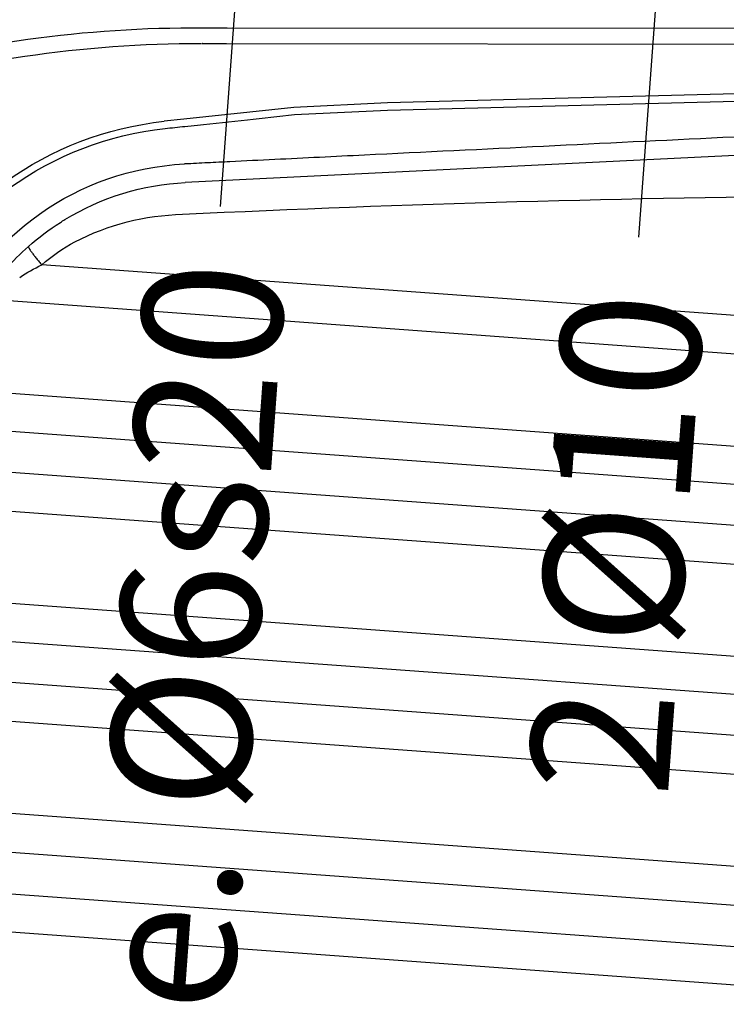
# Model space of a CAD drawing. Extents: x 372951 to 373003, y 3149679 to 3149791.
# Drawn here: x 372971 to 372971, y 3149781 to 3149782 of the extents above; entities that cross this region are included whole.
import ezdxf

# ---------------------------------------------------------------- set-up
doc = ezdxf.new("R2010")
doc.units = 0
for name, color, linetype in [('DECORA-COMPLEMENTOS', 252, 'Continuous'), ('G_COTAS', 1, 'Continuous'), ('TEXTOS-COTAS', 7, 'Continuous')]:
    doc.layers.add(name, color=color, linetype=linetype)
doc.styles.add('VERDANA', font='verdana.ttf')
doc.dimstyles.new('LKS-20', dxfattribs={"dimscale": 0.2, "dimtxt": 0.25, "dimasz": 0.15, "dimexe": 0.15, "dimexo": 0.15, "dimgap": 0.1, "dimtad": 1, "dimzin": 0, "dimdsep": 46, "dimtxsty": 'VERDANA', "dimblk": 'ARCHTICK', "dimcen": 0.2, "dimdle": 0.1, "dimclrd": 256, "dimclre": 252, "dimclrt": 4, "dimadec": 0, "dimazin": 0, "dimtfac": 1, "dimtmove": 2, "dimatfit": 3, "dimldrblk": 'DOTBLANK', "dimfxl": 0, "dimtolj": 1, "dimtzin": 0, "dimarcsym": 0})

# ---------------------------------------------------------------- blocks, each defined once
blk = doc.blocks.new('A$C6FD50DA4')
at = {"linetype": 'Continuous'}
for p, q in [((-0.0450164470821619, 0.6025940844556317), (-0.0450164470821619, 0.002999999938765541)), ((-0.03029547864571214, 0.00299999990966171), (-0.03029547818005085, 0.6038078099663835)), ((-0.01639079162850976, 0.002999999938765541), (-0.01639079116284847, 0.6029206282109953)), ((0.01639079069718719, 0.002999999967869371), (0.01639079069718719, 0.6029206282400992)), ((0.03029547771438956, 0.002999999938765541), (0.03029547818005085, 0.6038078099081758)), ((0.04501644661650062, 0.6025940844556317), (0.04501644661650062, 0.002999999996973202)), ((-0.09139276342466474, 0.002999999996973202), (-0.09139276342466474, 0.5955431082402356)), ((-0.0586007721722126, 0.5985257920110598), (-0.05860077170655131, 0.00299999990966171)), ((0.05860077170655131, 0.5985257920110598), (0.05860077170655131, 0.002999999967869371)), ((-0.105229027569294, 0.002999999938765541), (-0.1052290280349553, 0.5926372157409787)), ((-0.119958430994302, 0.5889610244485084), (-0.1199584314599633, 0.002999999996973202)), ((-0.13360197795555, 0.5820760028145742), (-0.13360197795555, 0.00299999990966171)), ((-0.166395106818527, 0.002999999938765541), (-0.166395106818527, 0.5750310918665491)), ((-0.1801424492150545, 0.002999999967869371), (-0.1801424487493932, 0.5608591383206658)), ((-0.2358362670056522, 0.5140239188040141), (-0.234580815769732, 0.5209269322513137)), ((-0.2718364489264786, 0.03499999997438863), (-0.2132918988354504, 0.5118071218312252)), ((-0.2429137341678143, 0.4751089593628421), (-0.2358362670056522, 0.5140239188040141)), ((-0.2199055184610188, 0.5123478304012679), (-0.219873174559325, 0.5126099016342778)), ((-0.2469915496185422, 0.4418317170348018), (-0.242913736961782, 0.4751089356432203)), ((-0.2403550921007991, 0.4746640224475414), (-0.2444112747907639, 0.4415674450283404)), ((-0.2874213941395283, 0.03499999997438863), (-0.2469915496185422, 0.4418317170348018)), ((-0.2444112747907639, 0.4415674450283404), (-0.2848210767842829, 0.03499999217456207))]:
    blk.add_line(p, q, dxfattribs=at)
for centre, radius, start, end in [((-0.1176883270964026, 0.4996676857117563), 0.1188099718534035, 110.4090016215457, 169.6922749127474), ((-0.1176917124539614, 0.4996662568300962), 0.1162125384040278, 110.368715205267, 169.6928563543062), ((-0.1227669529616833, 0.5006943672487978), 0.0978345450745638, 107.9695706409407, 173.0044235341628), ((-0.1256399997510016, 0.5039149794611149), 0.08690911891679524, 126.6301350573842, 134.3670786102396), ((-0.1334721520543098, 0.5350614702038001), 0.0533257568245521, 141.3428260697056, 151.0677544937831), ((-0.1215995564125478, 0.4998246447066776), 0.09265849048565135, 134.384535131836, 143.2101946685491), ((-0.1339465477503836, 0.5140967257320881), 0.0657326749219989, 134.6508290334412, 147.2725615855311), ((-0.1227705758064985, 0.5006925013440195), 0.09120112202570159, 144.377222314862, 173.0000002571338), ((-0.1215995564125478, 0.4998246447066776), 0.09265849048565135, 143.2101946685491, 144.362754713074), ((-0.1145150829106569, 0.5036260022898205), 0.08775676787766207, 148.3805725900527, 174.5202552673242), ((5.701176779344678, -0.5588945314229932), 6.03058329665684, 169.6896434100149, 169.7573942555528)]:
    blk.add_arc(centre, radius, start, end, dxfattribs=at)
for points, knots in [([(-0.1864114347845316, 0.5660440999781713), (-0.1863580127246678, 0.5660579046525527), (-0.1862752381712198, 0.5660436644684523), (-0.1860448718070984, 0.565950019605225), (-0.1858972180634737, 0.5658705410605762), (-0.1855362202040851, 0.5656419883598574), (-0.1853228523395956, 0.5654928722651675), (-0.1848362972959876, 0.5651272595277987), (-0.1845631427131593, 0.5649107760109473), (-0.1839695172384381, 0.5644197991350666), (-0.1836491301655769, 0.5641453757416457), (-0.1829783520661294, 0.5635537793277763), (-0.1826280676759779, 0.5632367098005489), (-0.1819166112691164, 0.5625782551651355), (-0.1815555328503251, 0.5622369706979953), (-0.1808402519673109, 0.5615484886220656), (-0.1804861058481038, 0.5612013599020429), (-0.1801424487493932, 0.5608591383206658)], [0, 0, 0, 0, 0.125, 0.125, 0.25, 0.25, 0.375, 0.375, 0.5, 0.5, 0.625, 0.625, 0.75, 0.75, 0.875, 0.875, 1, 1, 1, 1]), ([(-0.2784974710084498, 0.03500000000349246), (-0.2693867590278387, 0.1092246350308415), (-0.2550660418346524, 0.2258949200622737), (-0.2381403124891222, 0.3637880286842119), (-0.2290228018537164, 0.4380679157038685), (-0.2244640458375216, 0.4752078591263853), (-0.222510292660445, 0.4911249777651392), (-0.2215334163047373, 0.4990835370554123), (-0.2212079614400864, 0.5017364111554343), (-0.2205563634634018, 0.5070420746342279), (-0.2202286939136684, 0.5096946781559382), (-0.2199055184610188, 0.5123478304012679)], [0.0628254394261128, 0.0628254394261128, 0.0628254394261128, 0.0628254394261128, 0.5000000000000004, 0.7500000000000007, 0.8750000000000006, 0.9375000000000004, 0.9687500000000006, 0.9687500000000006, 0.9843750000000004, 0.9843750000000004, 1, 1, 1, 1]), ([(-0.2333010593429208, 0.5134430073667318), (-0.2333010626025498, 0.5134429876925424), (-0.2333010663278401, 0.5134429680474568), (-0.2333010700531304, 0.5134429483441636), (-0.2335703005082905, 0.5119679554773029), (-0.2338388785719872, 0.5104927445645444), (-0.2341071707196534, 0.5090174666256644), (-0.2351803407073021, 0.5031163626117632), (-0.2362533337436616, 0.4972153581329621), (-0.2373266369104385, 0.49131437134929), (-0.2383361221291125, 0.4857642544084229), (-0.2393456073477864, 0.4802141380496323), (-0.2403550921007991, 0.4746640224475414)], [0, 0, 0, 0, 1.5216924267e-06, 1.5216924267e-06, 1.5216924267e-06, 0.1141286149842847, 0.1141286149842847, 0.1141286149842847, 0.5706361687540388, 0.5706361687540388, 0.5706361687540388, 1, 1, 1, 1])]:
    blk.add_open_spline(points, degree=3, knots=knots, dxfattribs=at)
blk.add_open_spline([(-0.2018708037212491, 0.5120062338828575), (-0.2213147878646851, 0.35364768456202), (-0.2330299899913371, 0.1943585409026127), (-0.2441688315011561, 0.03499999997438863)], degree=3, dxfattribs=at)
blk = doc.blocks.new('A$C77F1554A')
at = {"linetype": 'Continuous'}
for p, q in [((-0.2689511831849813, 0.509575619653333), (-0.2696002488955855, 0.5008725265215617)), ((-0.2633739416487515, 0.5093598067760468), (-0.2633790574036539, 0.5093599600659218)), ((-0.2696251193992794, 0.5008739846816752), (-0.3053378220647573, 0.004999999975552782)), ((-0.2639475013129413, 0.5007190690084826), (-0.2996490462683141, 0.004999999946448952))]:
    blk.add_line(p, q, dxfattribs=at)
for centre, radius, start, end in [((0.1626021806150675, 0.4810881967714522), 0.432492587958597, 159.5783715170811, 176.2233073362654), ((0.1612117700278759, 0.4793516845675185), 0.4256428131200305, 158.8385550558577, 175.9152634748415), ((0.4799344930797815, 0.4561216681904625), 0.7452176531410951, 175.9033042424729, 176.5690954804224), ((-0.2683258419856429, 0.5099001771304756), 0.004981296118929749, 353.772304823817, 357.3625098489852)]:
    blk.add_arc(centre, radius, start, end, dxfattribs=at)
blk = doc.blocks.new('_ArchTick')
at = {"layer": 'TEXTOS-COTAS', "const_width": 0.1275}
blk.add_lwpolyline([(-0.4249999999999998, -0.4249999999999998), (0.4249999999999998, 0.4250000000000007)], dxfattribs=at)

msp = doc.modelspace()

# ---------------------------------------------------------------- block references
at = {"layer": 'DECORA-COMPLEMENTOS', "ltscale": 0.1, "xscale": -1, "rotation": 85.81233357772662}
for name, p in [('A$C77F1554A', (372971.5993240717, 3149781.449994946)), ('A$C6FD50DA4', (372971.5993240718, 3149781.449994947))]:
    msp.add_blockref(name, p, dxfattribs=at)

# ---------------------------------------------------------------- texts
at = {"layer": 'G_COTAS', "color": 4, "char_height": 0.05, "width": 2, "attachment_point": 3, "rotation": 85.81233358295141, "style": 'VERDANA'}
for s, insert in [('\\A1;e. %%C6s20', (372971.0905695904, 3149781.673348567)), ('\\A1;2 %%C10', (372971.2401045715, 3149781.662399766))]:
    msp.add_mtext(s, dxfattribs=dict(at, insert=insert))

# ---------------------------------------------------------------- leaders
at = {"layer": 'G_COTAS'}
for points, override in [([(372971.2486205761, 3149782.05321669), (372971.2777846665, 3149781.834666159), (372971.2664982973, 3149781.680520783)], {"dimgap": 0.1, "dimtad": 0, "dimldrblk": 'DotBlank'}), ([(372971.0860874093, 3149781.886640712), (372971.1226065009, 3149781.768542271), (372971.1169633162, 3149781.691469583)], {"dimgap": 0.1, "dimtad": 0, "dimldrblk": 'DotBlank'}), ([(372971.2360605263, 3149781.881675893), (372971.2777846666, 3149781.83466616), (372971.2664982973, 3149781.680520783)], {"dimtad": 0, "dimldrblk": 'DotBlank'})]:
    msp.add_leader(points, dimstyle='LKS-20', override=override, dxfattribs=at)

doc.saveas('drawing.dxf')
